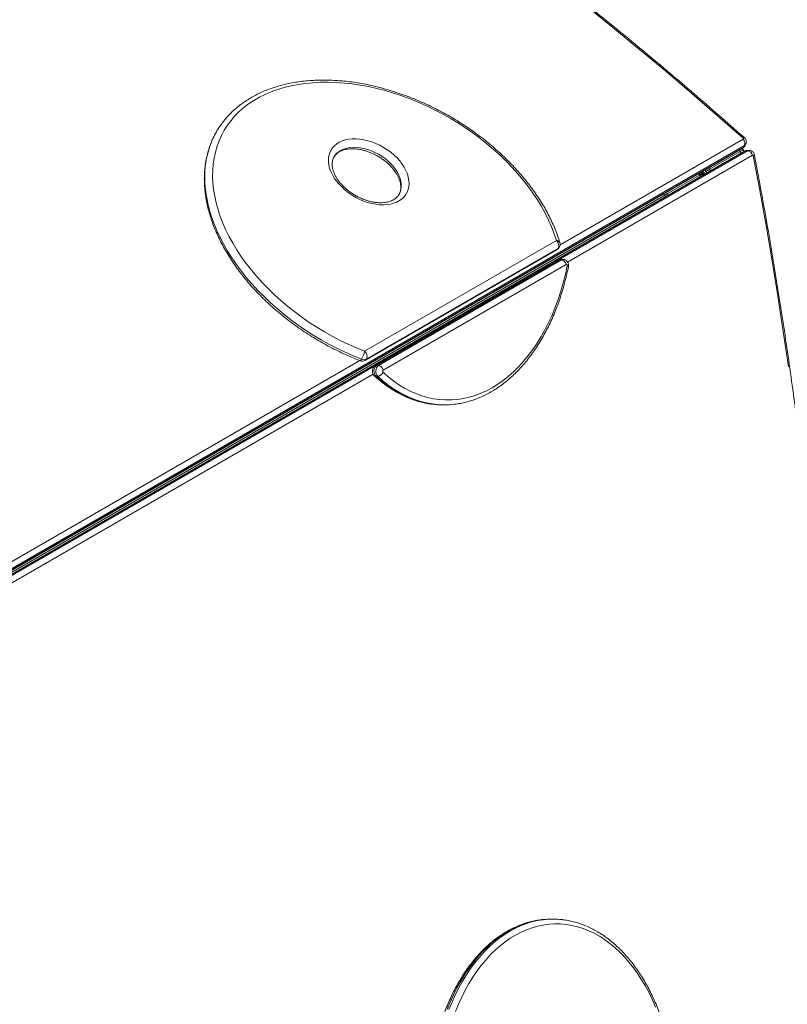
# Model space of a CAD drawing. Units: millimetres. Extents: x -13477 to 47289, y -12693 to 4574.
# Drawn here: x -5671 to -5032, y -7346 to -6526 of the extents above; entities that cross this region are included whole.
import ezdxf

# ---------------------------------------------------------------- set-up
doc = ezdxf.new("R2010")
doc.units = ezdxf.units.MM

msp = doc.modelspace()

# ---------------------------------------------------------------- linework, layer by layer
at = {"color": 8, "linetype": 'Continuous', "lineweight": 15}
for p, q in [((-5221.02, -6713.11), (-5068.66, -6625.14)), ((-5060.87, -6638.56), (-5214.87, -6727.47)), ((-5071.05, -6635.48), (-5071.8, -6634.18)), ((-5071.05, -6635.48), (-5070.3, -6636.78)), ((-5096.5, -6650.17), (-5097.25, -6648.88)), ((-5104.13, -6654.58), (-5105.63, -6653.72)), ((-5104.13, -6656.31), (-5104.13, -6654.58)), ((-5102.38, -6651.84), (-5101.63, -6653.14)), ((-5100.88, -6654.43), (-5101.63, -6653.14)), ((-5099.55, -6651.94), (-5100.3, -6650.64)), ((-5099.55, -6651.94), (-5098.8, -6653.23)), ((-5096.5, -6650.17), (-5095.75, -6651.47)), ((-5731.65, -7007.92), (-5387.89, -6809.45)), ((-5376.67, -6820.89), (-5719.32, -7018.72))]:
    msp.add_line(p, q, dxfattribs=at)
at = {"color": 7, "linetype": 'Continuous', "lineweight": 15}
for p, q in [((-6064.32, -7207.22), (-5068.92, -6632.52)), ((-6063.55, -7206.43), (-5068.15, -6631.74)), ((-5067.39, -6630.43), (-6062.79, -7205.12)), ((-5068.49, -6634), (-5069.24, -6632.71)), ((-5067.39, -6630.43), (-5068.15, -6631.74)), ((-5067.28, -6630.89), (-5066.53, -6629.58)), ((-5067.39, -6635.09), (-6062.82, -7209.81)), ((-5066.32, -6634.82), (-6061.75, -7209.53)), ((-6060.25, -7209.53), (-5064.82, -6634.82)), ((-5071.05, -6635.48), (-5096.5, -6650.17)), ((-5068.49, -6634), (-5067.74, -6635.3)), ((-5064.82, -6634.82), (-5066.32, -6634.82)), ((-5063.65, -6634.49), (-5065.16, -6634.49)), ((-5131.77, -6670.54), (-5105, -6655.08)), ((-5105.75, -6653.79), (-5105, -6655.08)), ((-5105, -6655.08), (-5104.13, -6654.58)), ((-5104.26, -6656.38), (-5105, -6655.08)), ((-5103.13, -6654), (-5102.13, -6652.27)), ((-5103.13, -6654), (-5101.13, -6654)), ((-5102.13, -6652.27), (-5102.63, -6651.98)), ((-5099.55, -6651.94), (-5101.63, -6653.14)), ((-5101.13, -6654.58), (-5101.13, -6654)), ((-5134.61, -6672.18), (-6048.94, -7200.06)), ((-5134.61, -6672.17), (-5131.77, -6670.54)), ((-5134.61, -6672.18), (-5134.61, -6672.17)), ((-5132.52, -6669.24), (-5131.77, -6670.54)), ((-5131.02, -6671.83), (-5131.77, -6670.54)), ((-5383.82, -6801.68), (-5224.13, -6709.48)), ((-5383.2, -6809.27), (-5223.51, -6717.07)), ((-5382.23, -6808.29), (-5222.54, -6716.09)), ((-5222.43, -6725.89), (-5374.92, -6813.93)), ((-5221.37, -6725.62), (-5373.85, -6813.66)), ((-5372.35, -6813.66), (-5219.86, -6725.62)), ((-5215.91, -6729.36), (-5368.4, -6817.39)), ((-5219.86, -6725.62), (-5221.37, -6725.62)), ((-5218.69, -6725.29), (-5220.2, -6725.29)), ((-5372.35, -6813.66), (-5373.85, -6813.66)), ((-5372.89, -6822.6), (-5374.4, -6822.6)), ((-5318.88, -6846.35), (-5317.38, -6846.35)), ((-5227.1, -7274.63), (-5228.61, -7274.63))]:
    msp.add_line(p, q, dxfattribs=at)
at = {"color": 7, "linetype": 'Continuous', "lineweight": 15, "flags": 128}
for points in [[(-5068.53, -6624.38), (-5089.85, -6605.64), (-5111.36, -6587.05), (-5133.07, -6568.6), (-5154.97, -6550.3), (-5177.06, -6532.14), (-5199.33, -6514.14)], [(-5224.13, -6709.48), (-5225.99, -6703.84), (-5228.17, -6698.18), (-5230.67, -6692.52), (-5233.46, -6686.86), (-5236.56, -6681.23), (-5239.95, -6675.63), (-5243.62, -6670.08), (-5247.56, -6664.59), (-5251.77, -6659.18), (-5256.24, -6653.84), (-5260.96, -6648.61), (-5265.91, -6643.48), (-5271.08, -6638.48), (-5276.47, -6633.6), (-5282.06, -6628.87), (-5287.84, -6624.29), (-5293.8, -6619.88), (-5299.91, -6615.64), (-5306.17, -6611.58), (-5312.57, -6607.72), (-5319.08, -6604.06), (-5325.7, -6600.6), (-5332.41, -6597.37), (-5339.19, -6594.36), (-5346.03, -6591.58), (-5352.92, -6589.04), (-5359.83, -6586.75), (-5366.75, -6584.7), (-5373.67, -6582.9), (-5380.57, -6581.37), (-5387.43, -6580.09), (-5394.25, -6579.08), (-5400.99, -6578.34), (-5407.66, -6577.87), (-5414.23, -6577.66), (-5420.69, -6577.72), (-5427.02, -6578.06), (-5433.21, -6578.66), (-5439.24, -6579.53), (-5445.11, -6580.66), (-5450.8, -6582.06), (-5456.29, -6583.71), (-5461.57, -6585.63), (-5466.64, -6587.79), (-5471.48, -6590.2), (-5476.07, -6592.86), (-5480.41, -6595.74), (-5484.49, -6598.86), (-5488.3, -6602.2), (-5491.83, -6605.75), (-5495.08, -6609.51), (-5498.02, -6613.46), (-5500.67, -6617.61), (-5503.01, -6621.93), (-5505.04, -6626.42), (-5506.74, -6631.07), (-5508.13, -6635.87), (-5509.19, -6640.81), (-5509.93, -6645.87), (-5510.34, -6651.05), (-5510.42, -6656.34), (-5510.16, -6661.71), (-5509.58, -6667.16), (-5508.67, -6672.68), (-5507.44, -6678.26), (-5505.88, -6683.87), (-5504.01, -6689.51), (-5501.81, -6695.17), (-5499.31, -6700.84), (-5496.51, -6706.49), (-5493.4, -6712.12), (-5490.01, -6717.72), (-5486.33, -6723.27), (-5482.37, -6728.75), (-5478.15, -6734.17), (-5473.68, -6739.5), (-5468.95, -6744.73), (-5463.99, -6749.85), (-5458.81, -6754.85), (-5453.42, -6759.72), (-5447.82, -6764.45), (-5442.04, -6769.02), (-5436.08, -6773.43), (-5429.96, -6777.67), (-5423.69, -6781.72), (-5417.29, -6785.58), (-5410.77, -6789.23), (-5404.15, -6792.68), (-5397.44, -6795.91), (-5390.66, -6798.91), (-5383.82, -6801.68)], [(-5402.66, -6665.19), (-5405.05, -6662.7), (-5407.2, -6660.12), (-5409.08, -6657.46), (-5410.67, -6654.74), (-5411.97, -6652.01), (-5412.95, -6649.27), (-5413.6, -6646.57), (-5413.93, -6643.92), (-5413.92, -6641.36), (-5413.58, -6638.9), (-5412.9, -6636.58), (-5411.91, -6634.42), (-5410.6, -6632.43), (-5408.99, -6630.64), (-5407.1, -6629.07), (-5404.94, -6627.73), (-5402.54, -6626.63), (-5399.91, -6625.78), (-5397.1, -6625.2), (-5394.11, -6624.89), (-5390.99, -6624.86), (-5387.77, -6625.09), (-5384.47, -6625.6), (-5381.13, -6626.37), (-5377.78, -6627.4), (-5374.46, -6628.68), (-5371.2, -6630.19), (-5368.02, -6631.92), (-5364.98, -6633.86), (-5362.08, -6635.97), (-5359.37, -6638.25), (-5356.86, -6640.67), (-5354.59, -6643.21), (-5352.57, -6645.84), (-5350.83, -6648.53), (-5349.39, -6651.26), (-5348.25, -6654), (-5347.43, -6656.72), (-5346.94, -6659.4), (-5346.78, -6662), (-5346.96, -6664.52), (-5347.47, -6666.91), (-5348.3, -6669.15), (-5349.46, -6671.23), (-5350.92, -6673.12), (-5352.67, -6674.81), (-5354.7, -6676.27), (-5356.98, -6677.49), (-5359.5, -6678.46), (-5362.22, -6679.17), (-5365.13, -6679.62), (-5368.18, -6679.79), (-5371.36, -6679.69), (-5374.62, -6679.32), (-5377.95, -6678.68), (-5381.3, -6677.78), (-5384.63, -6676.63), (-5387.93, -6675.23), (-5391.15, -6673.6), (-5394.27, -6671.77), (-5397.24, -6669.74), (-5400.05, -6667.54), (-5402.66, -6665.19)], [(-5068.49, -6634), (-5068.53, -6634.03), (-5068.66, -6634.1), (-5068.87, -6634.22), (-5069.16, -6634.39), (-5069.52, -6634.6), (-5069.96, -6634.85), (-5070.47, -6635.15), (-5071.05, -6635.48)], [(-5068.49, -6634), (-5068.53, -6634.03), (-5068.66, -6634.1), (-5068.87, -6634.22), (-5069.16, -6634.39), (-5069.52, -6634.6), (-5069.96, -6634.85), (-5070.47, -6635.15), (-5071.05, -6635.48)], [(-5030.92, -6814.7), (-5035.23, -6785.17), (-5039.76, -6755.72), (-5044.52, -6726.35), (-5049.51, -6697.07), (-5054.73, -6667.88), (-5060.17, -6638.79)], [(-5096.5, -6650.17), (-5096.82, -6650.36), (-5097.16, -6650.55), (-5097.52, -6650.76), (-5097.9, -6650.98), (-5098.3, -6651.21), (-5098.71, -6651.45), (-5099.13, -6651.69), (-5099.55, -6651.94)], [(-5096.5, -6650.17), (-5096.82, -6650.36), (-5097.16, -6650.55), (-5097.52, -6650.76), (-5097.9, -6650.98), (-5098.3, -6651.21), (-5098.71, -6651.45), (-5099.13, -6651.69), (-5099.55, -6651.94)], [(-5368.51, -6819.18), (-5364.2, -6822.98), (-5359.77, -6826.45), (-5355.24, -6829.6), (-5350.62, -6832.41), (-5345.91, -6834.88), (-5341.13, -6837.01), (-5336.29, -6838.79), (-5331.4, -6840.21), (-5326.47, -6841.27), (-5321.51, -6841.97), (-5316.53, -6842.31), (-5311.55, -6842.29), (-5306.58, -6841.9), (-5301.62, -6841.15), (-5296.7, -6840.05), (-5291.81, -6838.58), (-5286.98, -6836.76), (-5282.2, -6834.58), (-5277.51, -6832.07), (-5272.9, -6829.21), (-5268.38, -6826.02), (-5263.97, -6822.5), (-5259.67, -6818.67), (-5255.5, -6814.53), (-5251.47, -6810.09), (-5247.58, -6805.35), (-5243.84, -6800.35), (-5240.27, -6795.07), (-5236.86, -6789.54), (-5233.64, -6783.77), (-5230.6, -6777.77), (-5227.75, -6771.55), (-5225.1, -6765.14), (-5222.66, -6758.54), (-5220.43, -6751.76), (-5218.41, -6744.84), (-5216.62, -6737.77), (-5215.05, -6730.58)], [(-5215.05, -6730.58), (-5215.02, -6730.31), (-5215.04, -6730.03), (-5215.11, -6729.78), (-5215.23, -6729.56), (-5215.38, -6729.4), (-5215.55, -6729.31), (-5215.73, -6729.3), (-5215.91, -6729.36)], [(-5327.05, -6845.87), (-5322.55, -6846.25), (-5318.88, -6846.35)], [(-5141.51, -7347.91), (-5144.15, -7341.88), (-5146.97, -7336.07), (-5149.97, -7330.46), (-5153.16, -7325.09), (-5156.51, -7319.96), (-5160.02, -7315.08), (-5163.68, -7310.47), (-5167.48, -7306.13), (-5171.42, -7302.08), (-5175.49, -7298.33), (-5179.67, -7294.89), (-5183.95, -7291.75), (-5188.33, -7288.94), (-5192.8, -7286.46), (-5197.34, -7284.31), (-5201.94, -7282.5), (-5206.6, -7281.03), (-5211.29, -7279.91), (-5216.02, -7279.13), (-5220.77, -7278.71), (-5225.52, -7278.64), (-5230.27, -7278.92), (-5235.01, -7279.56), (-5239.72, -7280.54), (-5244.39, -7281.87), (-5249.02, -7283.55), (-5253.58, -7285.56), (-5258.08, -7287.92), (-5262.5, -7290.6), (-5266.82, -7293.61), (-5271.04, -7296.93), (-5275.15, -7300.56), (-5279.15, -7304.49), (-5283.01, -7308.71), (-5286.73, -7313.22), (-5290.3, -7317.99), (-5293.71, -7323.02), (-5296.96, -7328.3), (-5300.04, -7333.82), (-5302.93, -7339.55), (-5305.64, -7345.49), (-5308.16, -7351.63)], [(-5228.61, -7274.63), (-5231.91, -7274.71), (-5236.26, -7275.07)]]:
    msp.add_lwpolyline(points, dxfattribs=at)
at = {"color": 8, "linetype": 'Continuous', "lineweight": 15, "flags": 128}
for points in [[(-5510.15, -6624.62), (-5510.98, -6626.49), (-5512.77, -6631.15), (-5514.25, -6635.96), (-5515.41, -6640.91), (-5516.24, -6645.99), (-5516.76, -6651.19), (-5516.94, -6656.49), (-5516.8, -6661.88), (-5516.34, -6667.36), (-5515.55, -6672.91), (-5514.43, -6678.52), (-5513, -6684.17), (-5511.25, -6689.86), (-5509.19, -6695.56), (-5506.82, -6701.28), (-5504.14, -6707), (-5501.17, -6712.7), (-5497.9, -6718.37), (-5494.35, -6724), (-5490.53, -6729.58), (-5486.43, -6735.09), (-5482.08, -6740.53), (-5477.48, -6745.88), (-5472.63, -6751.13), (-5467.56, -6756.27), (-5462.27, -6761.28), (-5456.77, -6766.17), (-5451.07, -6770.9), (-5445.2, -6775.49), (-5439.15, -6779.91), (-5432.95, -6784.15), (-5426.6, -6788.22), (-5420.12, -6792.09), (-5413.53, -6795.76), (-5406.84, -6799.22), (-5400.06, -6802.47), (-5393.21, -6805.49), (-5386.3, -6808.29)], [(-5355.21, -6671.25), (-5354.37, -6669.55), (-5353.7, -6667.44), (-5353.35, -6665.19), (-5353.33, -6662.84), (-5353.64, -6660.4), (-5354.27, -6657.9), (-5355.22, -6655.39), (-5356.47, -6652.87), (-5358.02, -6650.38), (-5359.84, -6647.96), (-5361.92, -6645.61), (-5364.22, -6643.39), (-5366.73, -6641.3), (-5369.42, -6639.37), (-5372.25, -6637.62), (-5375.2, -6636.08), (-5378.22, -6634.76), (-5381.29, -6633.68), (-5384.37, -6632.84), (-5387.43, -6632.27), (-5390.43, -6631.95), (-5393.34, -6631.9), (-5396.12, -6632.13), (-5398.74, -6632.61), (-5401.18, -6633.36), (-5403.4, -6634.36), (-5405.39, -6635.6), (-5407.11, -6637.07), (-5408.55, -6638.74), (-5409.33, -6639.94)], [(-5068.15, -6631.74), (-5068.49, -6632.19), (-5068.92, -6632.52)], [(-5066.32, -6634.82), (-5066.89, -6634.89), (-5067.39, -6635.09)], [(-5222.54, -6716.09), (-5222.98, -6716.66), (-5223.51, -6717.07)], [(-5221.37, -6725.62), (-5221.94, -6725.69), (-5222.43, -6725.89)], [(-5220.2, -6725.29), (-5220.47, -6725.31), (-5221.37, -6725.62)], [(-5219.86, -6725.62), (-5218.97, -6725.31), (-5218.7, -6725.29)], [(-5214.14, -6731.37), (-5214.16, -6731.23), (-5214.32, -6731.03), (-5214.62, -6730.81), (-5215.05, -6730.58)], [(-5387.5, -6809.61), (-5387.45, -6809.62), (-5387.24, -6809.54), (-5386.97, -6809.28), (-5386.65, -6808.86), (-5386.3, -6808.29)], [(-5382.23, -6808.29), (-5382.67, -6808.86), (-5383.2, -6809.27)], [(-5373.85, -6813.66), (-5374.42, -6813.73), (-5374.92, -6813.93)], [(-5374.4, -6822.6), (-5370.09, -6826.39), (-5365.68, -6829.87), (-5361.16, -6833.04), (-5356.55, -6835.88), (-5351.85, -6838.39), (-5347.09, -6840.56), (-5342.26, -6842.4), (-5337.38, -6843.89), (-5332.46, -6845.03), (-5327.51, -6845.82), (-5327.05, -6845.87)], [(-5324.99, -6845.93), (-5326.01, -6845.82), (-5330.96, -6845.03), (-5335.87, -6843.89), (-5340.75, -6842.4), (-5345.58, -6840.56), (-5350.35, -6838.39), (-5355.04, -6835.88), (-5359.65, -6833.04), (-5364.17, -6829.87), (-5368.59, -6826.39), (-5372.89, -6822.6)], [(-5236.26, -7275.07), (-5236.71, -7275.12), (-5241.49, -7275.89), (-5246.24, -7277), (-5250.95, -7278.46), (-5255.61, -7280.26), (-5260.21, -7282.4), (-5264.74, -7284.87), (-5269.18, -7287.67), (-5273.53, -7290.79), (-5277.77, -7294.22), (-5281.91, -7297.96), (-5285.92, -7301.99), (-5289.79, -7306.32), (-5293.53, -7310.92), (-5297.12, -7315.78), (-5300.55, -7320.91), (-5303.82, -7326.28), (-5306.91, -7331.88), (-5309.82, -7337.7), (-5312.54, -7343.72), (-5315.08, -7349.94)], [(-5313.57, -7349.94), (-5311.04, -7343.72), (-5308.31, -7337.7), (-5305.4, -7331.88), (-5302.31, -7326.28), (-5299.04, -7320.91), (-5295.61, -7315.78), (-5292.03, -7310.92), (-5288.29, -7306.32), (-5284.41, -7301.99), (-5280.4, -7297.96), (-5276.27, -7294.22), (-5272.02, -7290.79), (-5267.67, -7287.67), (-5263.23, -7284.87), (-5258.71, -7282.4), (-5254.11, -7280.26), (-5249.45, -7278.46), (-5244.74, -7277), (-5239.98, -7275.89), (-5235.2, -7275.12), (-5234.39, -7275.03)]]:
    msp.add_lwpolyline(points, dxfattribs=at)
at = {"color": 7, "linetype": 'Continuous', "lineweight": 15}
for centre, radius, start, end in [((-5446.42, -6653.95), 70.16, 145.12782, 155.28475), ((-5068.95, -6624.7), 0.527, 303.2858, 37.61528), ((-5071.72, -6628.67), 4.67, 337.85851, 49.04834), ((-5065.45, -6639.45), 4.67, 10.94833, 82.14482), ((-5060.63, -6639.01), 0.514, 26.15079, 117.53714), ((-5103.13, -6650.54), 3, 275.26439, 300), ((-5100.13, -6655.73), 3, 120, 144.73561), ((-5227.95, -6713.89), 5.84, 337.86197, 49.04304), ((-5226.01, -6712.74), 5, 300, 330), ((-5226.01, -6712.74), 5, 330, 16.87144), ((-5220.5, -6730.24), 4.67, 10.94944, 82.14462), ((-5407.11, -6796.7), 23.82, 330.8924, 347.94173), ((-5387.64, -6806.09), 5.84, 337.8624, 49.04261), ((-5385.7, -6804.94), 5, 248.87684, 300), ((-5384.27, -6803.88), 4.86, 245.27789, 294.72379), ((-5369.84, -6818.39), 6.2, 130.28584, 222.70731), ((-5368.33, -6818.39), 6.2, 130.28618, 222.71306), ((-5372.98, -6818.28), 4.67, 10.94848, 82.14649), ((-5373.5, -6817.3), 5.33, 276.5062, 339.29077), ((-5367.6, -6818.34), 1.24, 130.29201, 222.71941), ((-5317.38, -6776.17), 70.18, 263.7719, 276.66247), ((-5227.1, -7340.7), 66.07, 83.46534, 96.33379)]:
    msp.add_arc(centre, radius, start, end, dxfattribs=at)
at = {"color": 8, "linetype": 'Continuous', "lineweight": 15}
for centre, radius, start, end in [((-5069.24, -6629.75), 2.27, 298.91526, 329.9202), ((-5068.56, -6628.37), 2.37, 299.59782, 329.30451), ((-5065.14, -6636.79), 2.3, 90.30507, 120.876), ((-5063.64, -6636.79), 2.3, 90.311, 120.85795), ((-5223.98, -6712.48), 3, 23.29898, 92.72751), ((-5223.68, -6714.06), 2.33, 299.33302, 329.50647), ((-5374.47, -6820.67), 1.93, 227.62384, 272.1797)]:
    msp.add_arc(centre, radius, start, end, dxfattribs=at)
at = {"color": 7, "linetype": 'Continuous', "lineweight": 15}
for points, knots in [([(-5067.11, -6624.25), (-5068.48, -6623.03), (-5076.57, -6615.85), (-5091.49, -6602.79), (-5111.95, -6585.14), (-5132.58, -6567.61), (-5153.39, -6550.23), (-5174.36, -6532.97), (-5195.51, -6515.86), (-5216.81, -6498.88), (-5238.28, -6482.04), (-5259.9, -6465.35), (-5281.68, -6448.8), (-5303.61, -6432.4), (-5325.69, -6416.15), (-5347.92, -6400.06), (-5370.29, -6384.11), (-5392.81, -6368.33), (-5415.46, -6352.7), (-5438.24, -6337.23), (-5461.16, -6321.93), (-5484.2, -6306.79), (-5507.38, -6291.81), (-5530.67, -6277.01), (-5554.08, -6262.37), (-5577.62, -6247.91), (-5601.26, -6233.62), (-5625.02, -6219.51), (-5648.88, -6205.57), (-5672.85, -6191.82), (-5696.92, -6178.24), (-5721.08, -6164.86), (-5745.34, -6151.65), (-5769.7, -6138.63), (-5794.14, -6125.8), (-5818.67, -6113.16), (-5843.28, -6100.71), (-5867.97, -6088.46), (-5892.73, -6076.4), (-5917.57, -6064.53), (-5942.47, -6052.87), (-5967.45, -6041.4), (-5992.48, -6030.14), (-6017.58, -6019.08), (-6042.73, -6008.22), (-6067.93, -5997.57), (-6093.19, -5987.12), (-6118.49, -5976.89), (-6143.83, -5966.86), (-6169.21, -5957.04), (-6194.63, -5947.44), (-6220.09, -5938.05), (-6245.57, -5928.87), (-6271.08, -5919.91), (-6292.48, -5912.56), (-6305.38, -5908.26), (-6309.77, -5906.8)], [0, 0, 0, 0, 0.003889, 0.022857, 0.041825, 0.060794, 0.079762, 0.098731, 0.117699, 0.136667, 0.155635, 0.174604, 0.193572, 0.21254, 0.231508, 0.250476, 0.269444, 0.288412, 0.307381, 0.326349, 0.345317, 0.364284, 0.383253, 0.40222, 0.421189, 0.440156, 0.459124, 0.478092, 0.497061, 0.516029, 0.534996, 0.553965, 0.572932, 0.5919, 0.610868, 0.629836, 0.648804, 0.667773, 0.686741, 0.705709, 0.724677, 0.743645, 0.762613, 0.781581, 0.800549, 0.819517, 0.838486, 0.857454, 0.876422, 0.89539, 0.914359, 0.933327, 0.952295, 0.971264, 0.990232, 1, 1, 1, 1]), ([(-5221.22, -6711.29), (-5221.53, -6710.32), (-5222.4, -6707.53), (-5224.06, -6702.9), (-5226.29, -6697.41), (-5228.8, -6691.92), (-5231.58, -6686.46), (-5234.63, -6681.02), (-5237.94, -6675.62), (-5241.5, -6670.27), (-5245.31, -6664.98), (-5249.35, -6659.76), (-5253.62, -6654.62), (-5258.11, -6649.57), (-5262.81, -6644.62), (-5267.72, -6639.77), (-5272.82, -6635.05), (-5278.1, -6630.45), (-5283.55, -6625.99), (-5289.16, -6621.67), (-5294.93, -6617.5), (-5300.83, -6613.49), (-5306.87, -6609.66), (-5313.02, -6605.99), (-5319.27, -6602.51), (-5325.62, -6599.22), (-5332.04, -6596.12), (-5338.54, -6593.23), (-5345.09, -6590.54), (-5351.69, -6588.06), (-5358.31, -6585.81), (-5364.95, -6583.77), (-5371.6, -6581.96), (-5378.24, -6580.38), (-5384.86, -6579.03), (-5391.44, -6577.92), (-5397.99, -6577.04), (-5404.47, -6576.41), (-5410.88, -6576.02), (-5417.21, -6575.87), (-5423.44, -6575.97), (-5429.56, -6576.31), (-5435.57, -6576.9), (-5441.44, -6577.73), (-5447.17, -6578.8), (-5452.74, -6580.11), (-5458.14, -6581.66), (-5463.37, -6583.45), (-5468.4, -6585.47), (-5473.24, -6587.72), (-5477.86, -6590.19), (-5482.26, -6592.87), (-5486.44, -6595.77), (-5490.37, -6598.87), (-5494.06, -6602.17), (-5497.5, -6605.66), (-5500.66, -6609.34), (-5502.77, -6612.01), (-5503.74, -6613.5), (-5503.84, -6613.64)], [0, 0, 0, 0, 0.009563, 0.027549, 0.045542, 0.063544, 0.081554, 0.099568, 0.117584, 0.135601, 0.153617, 0.171633, 0.189645, 0.207656, 0.225664, 0.243669, 0.261672, 0.279671, 0.29767, 0.315666, 0.33366, 0.351653, 0.369646, 0.387639, 0.405632, 0.423624, 0.441618, 0.459613, 0.477609, 0.495608, 0.513609, 0.531613, 0.54962, 0.56763, 0.585643, 0.603661, 0.621681, 0.639706, 0.657733, 0.675763, 0.693794, 0.711825, 0.729855, 0.747881, 0.765901, 0.783911, 0.801908, 0.819891, 0.837852, 0.855788, 0.873697, 0.891573, 0.909415, 0.927221, 0.944989, 0.962724, 0.980426, 0.998101, 1, 1, 1, 1]), ([(-5510.25, -6624.86), (-5510.39, -6625.14), (-5511.23, -6626.87), (-5512.51, -6630.17), (-5514.06, -6634.76), (-5515.29, -6639.49), (-5516.25, -6644.34), (-5516.91, -6649.29), (-5517.28, -6654.35), (-5517.35, -6659.49), (-5517.13, -6664.72), (-5516.61, -6670.02), (-5515.8, -6675.38), (-5514.69, -6680.78), (-5513.29, -6686.23), (-5511.6, -6691.7), (-5509.63, -6697.18), (-5507.38, -6702.67), (-5504.85, -6708.15), (-5502.04, -6713.62), (-5498.98, -6719.05), (-5495.65, -6724.45), (-5492.08, -6729.8), (-5488.25, -6735.08), (-5484.2, -6740.3), (-5479.91, -6745.43), (-5475.4, -6750.48), (-5470.69, -6755.42), (-5465.77, -6760.26), (-5460.66, -6764.97), (-5455.36, -6769.56), (-5449.9, -6774.02), (-5444.28, -6778.32), (-5438.5, -6782.48), (-5432.59, -6786.48), (-5426.55, -6790.3), (-5420.39, -6793.95), (-5414.13, -6797.42), (-5407.77, -6800.7), (-5401.34, -6803.78), (-5394.96, -6806.61), (-5390.33, -6808.51), (-5387.88, -6809.46), (-5387.5, -6809.61)], [0, 0, 0, 0, 0.00495, 0.029973, 0.055011, 0.080076, 0.105176, 0.130319, 0.15551, 0.180751, 0.20604, 0.231377, 0.256758, 0.282178, 0.307631, 0.333112, 0.358616, 0.384138, 0.409673, 0.435218, 0.460768, 0.486322, 0.511877, 0.537431, 0.562983, 0.588531, 0.614077, 0.639618, 0.665156, 0.69069, 0.716221, 0.741748, 0.767274, 0.792797, 0.818318, 0.843838, 0.869358, 0.894877, 0.920398, 0.94592, 0.971444, 0.995626, 1, 1, 1, 1]), ([(-5068.53, -6624.38), (-5068.52, -6624.38), (-5068.31, -6624.3), (-5067.82, -6624.15), (-5067.29, -6624.08), (-5067.15, -6624.26), (-5067.09, -6624.33)], [0, 0, 0, 0, 0.006163, 0.292721, 0.717314, 1, 1, 1, 1]), ([(-5066.54, -6629.57), (-5066.37, -6629.25), (-5066.04, -6628.59), (-5065.89, -6627.5), (-5065.98, -6626.42), (-5066.32, -6625.4), (-5066.75, -6624.67), (-5067.06, -6624.29), (-5067.15, -6624.19)], [0, 0, 0, 0, 0.185346, 0.378519, 0.563592, 0.745822, 0.930657, 1, 1, 1, 1]), ([(-5409.31, -6639.96), (-5409.25, -6639.84), (-5408.92, -6639.19), (-5408.06, -6638.13), (-5406.71, -6636.82), (-5405.08, -6635.69), (-5403.24, -6634.76), (-5401.21, -6634.03), (-5398.99, -6633.5), (-5396.6, -6633.18), (-5394.07, -6633.07), (-5391.41, -6633.17), (-5388.65, -6633.5), (-5385.83, -6634.05), (-5382.96, -6634.81), (-5380.08, -6635.79), (-5377.22, -6636.98), (-5374.41, -6638.36), (-5371.68, -6639.91), (-5369.06, -6641.63), (-5366.58, -6643.5), (-5364.26, -6645.49), (-5362.13, -6647.58), (-5360.21, -6649.74), (-5358.52, -6651.95), (-5357.07, -6654.19), (-5355.86, -6656.43), (-5354.92, -6658.63), (-5354.23, -6660.78), (-5353.81, -6662.86), (-5353.63, -6664.84), (-5353.7, -6666.71), (-5354.03, -6668.48), (-5354.52, -6670), (-5355.02, -6670.86), (-5355.23, -6671.23)], [0, 0, 0, 0, 0.007195, 0.042332, 0.077168, 0.110802, 0.143229, 0.174789, 0.205815, 0.236549, 0.267152, 0.297718, 0.328285, 0.358888, 0.389542, 0.420249, 0.450999, 0.48178, 0.512572, 0.543367, 0.574135, 0.604864, 0.635538, 0.666138, 0.696661, 0.727108, 0.757492, 0.787845, 0.818212, 0.848683, 0.879403, 0.910595, 0.942548, 0.975584, 1, 1, 1, 1]), ([(-5068.92, -6632.52), (-5068.62, -6632.31), (-5068.01, -6631.89), (-5067.47, -6631.29), (-5067.3, -6630.91), (-5067.29, -6630.87)], [0, 0, 0, 0, 0.471162, 0.949186, 1, 1, 1, 1]), ([(-5401.07, -6664.85), (-5401.44, -6664.49), (-5402.5, -6663.44), (-5404.13, -6661.63), (-5405.85, -6659.42), (-5407.32, -6657.18), (-5408.55, -6654.95), (-5409.52, -6652.74), (-5410.23, -6650.58), (-5410.68, -6648.5), (-5410.88, -6646.51), (-5410.83, -6644.62), (-5410.53, -6642.84), (-5410.04, -6641.27), (-5409.53, -6640.37), (-5409.31, -6639.96)], [0, 0, 0, 0, 0.041344, 0.121346, 0.201158, 0.280764, 0.360197, 0.439548, 0.518914, 0.598526, 0.678747, 0.760134, 0.843432, 0.929484, 1, 1, 1, 1]), ([(-5065.19, -6634.5), (-5065.56, -6634.53), (-5066.33, -6634.57), (-5067.03, -6634.92), (-5067.39, -6635.09)], [0, 0, 0, 0, 0.4776, 1, 1, 1, 1]), ([(-5059.3, -6637.68), (-5059.46, -6637.31), (-5059.77, -6636.6), (-5060.52, -6635.71), (-5061.43, -6635.03), (-5062.47, -6634.62), (-5063.24, -6634.45), (-5063.63, -6634.5), (-5063.65, -6634.5)], [0, 0, 0, 0, 0.206352, 0.404202, 0.599628, 0.794622, 0.990112, 1, 1, 1, 1]), ([(-5059.4, -6637.54), (-5059.37, -6637.63), (-5059.29, -6637.84), (-5059.62, -6638.27), (-5059.99, -6638.63), (-5060.17, -6638.79), (-5060.17, -6638.79)], [0, 0, 0, 0, 0.284183, 0.70481, 0.994263, 1, 1, 1, 1]), ([(-5059.36, -8072.51), (-5058.98, -8070.56), (-5056.85, -8059.49), (-5053.11, -8039.25), (-5048.21, -8011.75), (-5043.52, -7984.18), (-5039.03, -7956.52), (-5034.75, -7928.79), (-5030.66, -7900.99), (-5026.78, -7873.13), (-5023.1, -7845.2), (-5019.63, -7817.21), (-5016.36, -7789.16), (-5013.29, -7761.06), (-5010.43, -7732.91), (-5007.78, -7704.71), (-5005.33, -7676.48), (-5003.09, -7648.2), (-5001.05, -7619.88), (-4999.22, -7591.53), (-4997.6, -7563.16), (-4996.19, -7534.76), (-4994.98, -7506.33), (-4993.98, -7477.89), (-4993.19, -7449.43), (-4992.6, -7420.96), (-4992.23, -7392.48), (-4992.06, -7364), (-4992.09, -7335.52), (-4992.34, -7307.04), (-4992.8, -7278.56), (-4993.46, -7250.1), (-4994.33, -7221.64), (-4995.4, -7193.21), (-4996.69, -7164.79), (-4998.18, -7136.4), (-4999.88, -7108.03), (-5001.78, -7079.69), (-5003.89, -7051.39), (-5006.21, -7023.13), (-5008.74, -6994.9), (-5011.47, -6966.72), (-5014.4, -6938.59), (-5017.54, -6910.51), (-5020.89, -6882.49), (-5024.44, -6854.52), (-5028.19, -6826.61), (-5032.15, -6798.77), (-5036.31, -6771), (-5040.67, -6743.29), (-5045.23, -6715.67), (-5050, -6688.12), (-5054.7, -6662.09), (-5057.89, -6645.29), (-5059.35, -6637.6)], [0, 0, 0, 0, 0.004203, 0.023789, 0.043376, 0.062962, 0.082548, 0.102134, 0.12172, 0.141306, 0.160892, 0.180478, 0.200064, 0.21965, 0.239236, 0.258822, 0.278408, 0.297994, 0.31758, 0.337166, 0.356752, 0.376337, 0.395923, 0.415509, 0.435095, 0.454681, 0.474266, 0.493852, 0.513438, 0.533024, 0.55261, 0.572196, 0.591781, 0.611367, 0.630953, 0.650539, 0.670125, 0.689711, 0.709296, 0.728882, 0.748468, 0.768054, 0.78764, 0.807226, 0.826812, 0.846398, 0.865984, 0.88557, 0.905156, 0.924743, 0.944329, 0.963915, 0.983501, 1, 1, 1, 1]), ([(-5105, -6655.08), (-5105, -6655.02), (-5104.98, -6654.91), (-5105.19, -6654.35), (-5105.42, -6653.84), (-5105.51, -6653.65)], [0, 0, 0, 0, 0.379647, 0.759252, 1, 1, 1, 1]), ([(-5105, -6655.08), (-5104.95, -6655.11), (-5104.84, -6655.15), (-5104.47, -6655.61), (-5104.14, -6656.06), (-5104.01, -6656.24)], [0, 0, 0, 0, 0.379663, 0.759235, 1, 1, 1, 1]), ([(-5102.13, -6652.27), (-5102.18, -6652.28), (-5102.29, -6652.3), (-5102.66, -6652.69), (-5103.15, -6653.29), (-5103.67, -6653.97), (-5104, -6654.41), (-5104.13, -6654.58)], [0, 0, 0, 0, 0.216406, 0.43272, 0.649043, 0.865379, 1, 1, 1, 1]), ([(-5103.13, -6654), (-5103.18, -6653.99), (-5103.28, -6653.97), (-5103.52, -6654.1), (-5103.81, -6654.31), (-5104.02, -6654.49), (-5104.13, -6654.58)], [0, 0, 0, 0, 0.2499981, 0.4999734, 0.7500796, 1, 1, 1, 1]), ([(-5104.13, -6654.58), (-5103.79, -6654.54), (-5103.11, -6654.45), (-5102.21, -6654.33), (-5101.53, -6654.2), (-5101.18, -6654.1), (-5101.14, -6654.03), (-5101.13, -6654)], [0, 0, 0, 0, 0.21646, 0.432735, 0.649076, 0.865357, 1, 1, 1, 1]), ([(-5104.1, -6654.57), (-5103.98, -6654.52), (-5103.73, -6654.43), (-5103.41, -6654.29), (-5103.18, -6654.15), (-5103.15, -6654.05), (-5103.13, -6654)], [0, 0, 0, 0, 0.231909, 0.488052, 0.743979, 1, 1, 1, 1]), ([(-5355.23, -6671.23), (-5355.31, -6671.38), (-5355.67, -6672.08), (-5356.57, -6673.16), (-5357.95, -6674.46), (-5359.6, -6675.56), (-5361.46, -6676.48), (-5363.51, -6677.19), (-5365.75, -6677.7), (-5368.15, -6678), (-5370.7, -6678.09), (-5373.37, -6677.96), (-5376.13, -6677.62), (-5378.96, -6677.05), (-5381.84, -6676.26), (-5384.71, -6675.26), (-5387.57, -6674.06), (-5390.37, -6672.66), (-5393.09, -6671.09), (-5395.7, -6669.35), (-5398.17, -6667.47), (-5399.93, -6665.94), (-5400.86, -6665.05), (-5401.07, -6664.85)], [0, 0, 0, 0, 0.016019, 0.073131, 0.129519, 0.183902, 0.236371, 0.28749, 0.337782, 0.387635, 0.437295, 0.486899, 0.536515, 0.586198, 0.635958, 0.685798, 0.735716, 0.785674, 0.835654, 0.885636, 0.935567, 0.985431, 1, 1, 1, 1]), ([(-5134.58, -6670.43), (-5134.53, -6670.53), (-5134.31, -6670.92), (-5134.25, -6671.52), (-5134.37, -6671.99), (-5134.55, -6672.13), (-5134.61, -6672.18)], [0, 0, 0, 0, 0.121628, 0.472456, 0.82327, 1, 1, 1, 1]), ([(-5133.09, -6673.02), (-5133.14, -6672.93), (-5133.37, -6672.54), (-5133.86, -6672.2), (-5134.33, -6672.06), (-5134.54, -6672.15), (-5134.61, -6672.18)], [0, 0, 0, 0, 0.121672, 0.472456, 0.82327, 1, 1, 1, 1]), ([(-5308.98, -6845.83), (-5308.54, -6845.79), (-5306.52, -6845.59), (-5302.93, -6844.93), (-5298.21, -6843.84), (-5293.52, -6842.41), (-5288.89, -6840.68), (-5284.31, -6838.65), (-5279.79, -6836.31), (-5275.35, -6833.67), (-5270.99, -6830.74), (-5266.71, -6827.52), (-5262.54, -6824.02), (-5258.48, -6820.24), (-5254.53, -6816.2), (-5250.7, -6811.89), (-5247.01, -6807.34), (-5243.46, -6802.54), (-5240.05, -6797.52), (-5236.8, -6792.27), (-5233.7, -6786.81), (-5230.77, -6781.16), (-5228.01, -6775.31), (-5225.43, -6769.29), (-5223.03, -6763.1), (-5220.81, -6756.76), (-5218.78, -6750.28), (-5216.94, -6743.67), (-5215.39, -6737.37), (-5214.53, -6733.23), (-5214.14, -6731.37)], [0, 0, 0, 0, 0.009935, 0.046411, 0.082911, 0.11945, 0.156034, 0.192672, 0.229369, 0.266123, 0.302934, 0.339802, 0.376716, 0.413673, 0.450667, 0.487689, 0.524736, 0.561801, 0.598879, 0.635965, 0.673058, 0.710153, 0.747247, 0.784339, 0.821428, 0.858514, 0.895595, 0.932672, 0.969744, 1, 1, 1, 1]), ([(-5220.2, -6725.33), (-5220.4, -6725.33), (-5220.98, -6725.3), (-5221.74, -6725.53), (-5222.26, -6725.8), (-5222.43, -6725.89)], [0, 0, 0, 0, 0.250485, 0.742354, 1, 1, 1, 1]), ([(-5214.14, -6731.37), (-5214.09, -6731.03), (-5213.98, -6730.26), (-5214.12, -6729.08), (-5214.52, -6727.93), (-5215.15, -6726.95), (-5215.98, -6726.15), (-5216.96, -6725.6), (-5217.89, -6725.31), (-5218.48, -6725.33), (-5218.69, -6725.33)], [0, 0, 0, 0, 0.118875, 0.267057, 0.404456, 0.537357, 0.667408, 0.796614, 0.925958, 1, 1, 1, 1]), ([(-5374.92, -6813.93), (-5375.24, -6814.15), (-5375.86, -6814.57), (-5376.55, -6815.44), (-5377.04, -6816.42), (-5377.33, -6817.54), (-5377.37, -6818.78), (-5377.13, -6820.01), (-5376.62, -6821.12), (-5376.1, -6821.78), (-5375.79, -6822.08), (-5375.75, -6822.11)], [0, 0, 0, 0, 0.124127, 0.235036, 0.349088, 0.468999, 0.597684, 0.737363, 0.861567, 0.983624, 1, 1, 1, 1]), ([(-5375.75, -6822.11), (-5375.03, -6822.78), (-5372.94, -6824.68), (-5369.4, -6827.63), (-5365.12, -6830.85), (-5360.73, -6833.78), (-5356.27, -6836.42), (-5351.73, -6838.75), (-5347.13, -6840.78), (-5342.48, -6842.5), (-5337.78, -6843.92), (-5333.04, -6844.99), (-5329.55, -6845.62), (-5327.63, -6845.8), (-5327.31, -6845.83)], [0, 0, 0, 0, 0.049792, 0.143484, 0.23711, 0.330628, 0.424022, 0.517276, 0.610381, 0.703328, 0.796121, 0.888773, 0.981293, 1, 1, 1, 1]), ([(-5236.52, -7275.12), (-5237.33, -7275.21), (-5239.68, -7275.47), (-5243.56, -7276.23), (-5248.13, -7277.39), (-5252.66, -7278.88), (-5257.15, -7280.67), (-5261.57, -7282.76), (-5265.93, -7285.16), (-5270.21, -7287.85), (-5274.4, -7290.84), (-5278.5, -7294.11), (-5282.5, -7297.66), (-5286.38, -7301.48), (-5290.14, -7305.56), (-5293.77, -7309.89), (-5297.26, -7314.47), (-5300.62, -7319.29), (-5303.81, -7324.32), (-5306.86, -7329.58), (-5309.73, -7335.03), (-5312.44, -7340.67), (-5314.97, -7346.49), (-5317.32, -7352.48), (-5319.49, -7358.62), (-5321.47, -7364.91), (-5323.26, -7371.32), (-5324.84, -7377.84), (-5326.23, -7384.47), (-5327.42, -7391.18), (-5328.41, -7397.97), (-5329.18, -7404.82), (-5329.75, -7411.71), (-5330.11, -7418.64), (-5330.26, -7425.58), (-5330.21, -7432.52), (-5329.94, -7439.46), (-5329.46, -7446.37), (-5328.77, -7453.23), (-5327.88, -7460.05), (-5326.78, -7466.8), (-5325.48, -7473.47), (-5323.98, -7480.04), (-5322.28, -7486.5), (-5320.39, -7492.84), (-5318.3, -7499.05), (-5316.03, -7505.11), (-5313.58, -7511.01), (-5310.95, -7516.73), (-5308.14, -7522.27), (-5305.17, -7527.62), (-5302.04, -7532.76), (-5298.75, -7537.68), (-5295.31, -7542.37), (-5291.73, -7546.82), (-5288.02, -7551.02), (-5284.18, -7554.96), (-5280.22, -7558.63), (-5276.15, -7562.03), (-5271.98, -7565.15), (-5267.72, -7567.98), (-5263.37, -7570.51), (-5258.95, -7572.74), (-5254.48, -7574.66), (-5249.94, -7576.28), (-5245.37, -7577.57), (-5241.41, -7578.45), (-5238.96, -7578.78), (-5238.06, -7578.9)], [0, 0, 0, 0, 0.007957, 0.0231, 0.038255, 0.053428, 0.068624, 0.083844, 0.099091, 0.114365, 0.129663, 0.144985, 0.160329, 0.175689, 0.191065, 0.206452, 0.221849, 0.237252, 0.25266, 0.268071, 0.283483, 0.298895, 0.314307, 0.329717, 0.345126, 0.360533, 0.375938, 0.391341, 0.406742, 0.422141, 0.437539, 0.452935, 0.468331, 0.483726, 0.49912, 0.514515, 0.52991, 0.545305, 0.560701, 0.576099, 0.591498, 0.606898, 0.622301, 0.637706, 0.653114, 0.668524, 0.683937, 0.699353, 0.714771, 0.730191, 0.745613, 0.761037, 0.776459, 0.791881, 0.8073, 0.822712, 0.838118, 0.853513, 0.868894, 0.88426, 0.899605, 0.914928, 0.930226, 0.945496, 0.960739, 0.975955, 0.991144, 1, 1, 1, 1]), ([(-5131.95, -7480.77), (-5131.67, -7479.63), (-5130.86, -7476.3), (-5129.67, -7470.73), (-5128.45, -7464.03), (-5127.44, -7457.25), (-5126.63, -7450.41), (-5126.03, -7443.52), (-5125.64, -7436.6), (-5125.46, -7429.66), (-5125.49, -7422.72), (-5125.72, -7415.78), (-5126.17, -7408.87), (-5126.82, -7401.99), (-5127.69, -7395.17), (-5128.75, -7388.41), (-5130.03, -7381.73), (-5131.5, -7375.14), (-5133.17, -7368.66), (-5135.03, -7362.3), (-5137.09, -7356.07), (-5139.34, -7349.99), (-5141.76, -7344.07), (-5144.37, -7338.32), (-5147.15, -7332.75), (-5150.1, -7327.37), (-5153.21, -7322.21), (-5156.47, -7317.25), (-5159.89, -7312.53), (-5163.45, -7308.04), (-5167.14, -7303.81), (-5170.97, -7299.82), (-5174.91, -7296.11), (-5178.96, -7292.67), (-5183.12, -7289.51), (-5187.37, -7286.64), (-5191.7, -7284.07), (-5196.11, -7281.79), (-5200.58, -7279.82), (-5205.1, -7278.17), (-5209.67, -7276.81), (-5214.27, -7275.8), (-5217.5, -7275.24), (-5219.19, -7275.09), (-5219.33, -7275.08)], [0, 0, 0, 0, 0.013027, 0.037687, 0.062344, 0.087, 0.111653, 0.136305, 0.160955, 0.185605, 0.210254, 0.234904, 0.259555, 0.284208, 0.308861, 0.333518, 0.358177, 0.382839, 0.407505, 0.432175, 0.45685, 0.481528, 0.506211, 0.530898, 0.555589, 0.580282, 0.604978, 0.629673, 0.654366, 0.679055, 0.703736, 0.728405, 0.753058, 0.777691, 0.802297, 0.826874, 0.851415, 0.875914, 0.900373, 0.924786, 0.949155, 0.973483, 0.997776, 1, 1, 1, 1])]:
    msp.add_open_spline(points, degree=3, knots=knots, dxfattribs=at)

doc.saveas('drawing.dxf')
